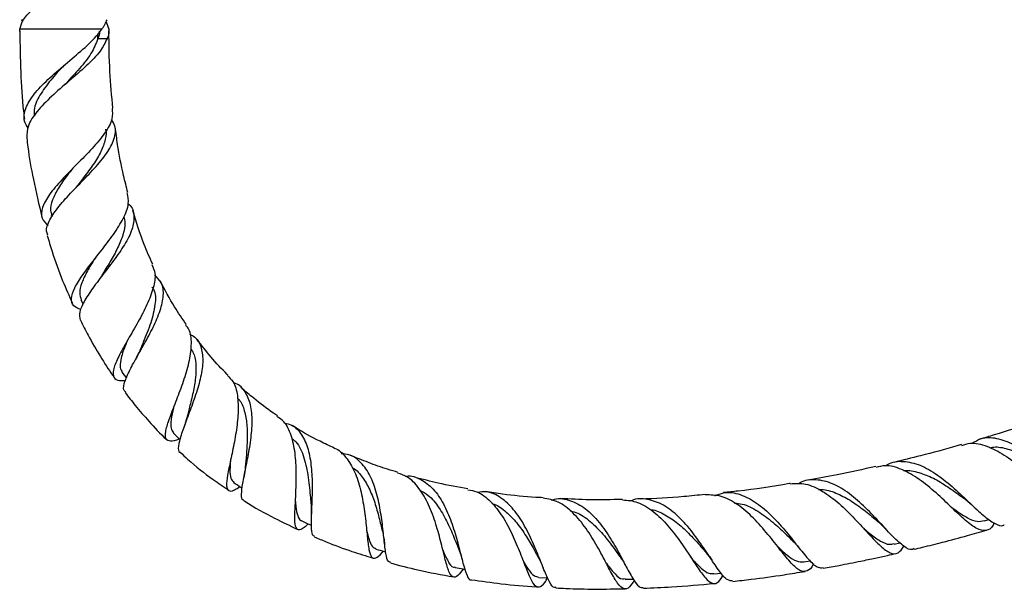
# Model space of a CAD drawing. Units: millimetres. Extents: x 5 to 995, y 5 to 995.
# Drawn here: x 449 to 526, y 437 to 482 of the extents above; entities that cross this region are included whole.
import ezdxf

# ---------------------------------------------------------------- set-up
doc = ezdxf.new("R2010")
doc.units = ezdxf.units.MM

msp = doc.modelspace()

# ---------------------------------------------------------------- linework, layer by layer
at = {"color": 7, "linetype": 'Continuous', "lineweight": 25}
for p, q in [((448.765, 481.594), (448.931, 481.594)), ((448.765, 481.594), (448.834, 481.415)), ((455.408, 481.424), (455.616, 480.844)), ((455.07, 480.844), (448.63, 480.844)), ((455.484, 480.094), (454.761, 480.094)), ((451.1, 466.245), (451.139, 466.106)), ((453.433, 459.613), (453.604, 459.254)), ((456.656, 453.92), (456.999, 453.449)), ((466.241, 445.748), (466.225, 445.654)), ((524.358, 442.243), (524.757, 442.359)), ((517.293, 440.426), (517.747, 440.533)), ((510.194, 439.025), (510.698, 439.112)), ((496.17, 437.663), (496.809, 437.682)), ((503.133, 438.087), (503.715, 438.148))]:
    msp.add_line(p, q, dxfattribs=at)
at = {"color": 8, "linetype": 'Continuous', "lineweight": 25}
msp.add_line((454.761, 480.095), (454.761, 480.448), dxfattribs=at)
at = {"color": 7, "linetype": 'Continuous', "lineweight": 25, "flags": 128}
msp.add_lwpolyline([(489.378, 437.808), (490.076, 437.768), (490.087, 437.767)], dxfattribs=at)
at = {"color": 7, "linetype": 'Continuous', "lineweight": 25}
for points, knots in [([(448.63, 480.844), (448.688, 481.073), (448.819, 481.582), (449.561, 482.38), (450.717, 483.212), (452.083, 484.069), (453.462, 484.907), (454.64, 485.745), (455.417, 486.601), (455.732, 487.409), (455.503, 487.947), (455.393, 488.205)], [0, 0, 0, 0, 0.093469, 0.208382, 0.322303, 0.437764, 0.552019, 0.666273, 0.781734, 0.895655, 1, 1, 1, 1]), ([(455.07, 480.844), (455.112, 480.906), (455.198, 481.031), (455.308, 481.218), (455.405, 481.406), (455.455, 481.531), (455.48, 481.594)], [0, 0, 0, 0, 0.2480106, 0.4968006, 0.7479901, 1, 1, 1, 1]), ([(448.627, 480.678), (448.625, 480.696), (448.62, 480.751), (448.626, 480.806), (448.63, 480.844)], [0, 0, 0, 0, 0.316343, 1, 1, 1, 1]), ([(448.626, 480.709), (448.643, 479.631), (448.675, 477.526), (448.819, 475.214), (448.972, 473.988), (448.998, 473.78)], [0, 0, 0, 0, 0.465747, 0.909555, 1, 1, 1, 1]), ([(449.287, 473.081), (449.175, 473.261), (448.878, 473.739), (449.035, 474.632), (449.682, 475.734), (450.807, 476.902), (452.201, 478.096), (453.627, 479.285), (454.583, 480.198), (454.969, 480.71), (455.07, 480.844)], [0, 0, 0, 0, 0.083514, 0.222172, 0.363407, 0.506916, 0.652317, 0.79928, 0.947597, 1, 1, 1, 1]), ([(454.867, 480.706), (454.869, 480.699), (454.919, 480.493), (454.838, 480.291), (454.761, 480.096)], [0, 0, 0, 0, 0.037743, 1, 1, 1, 1]), ([(455.616, 480.844), (455.62, 480.771), (455.628, 480.625), (455.596, 480.406), (455.543, 480.23), (455.497, 480.127), (455.483, 480.096)], [0, 0, 0, 0, 0.287633, 0.577302, 0.873548, 1, 1, 1, 1]), ([(455.937, 474.638), (455.848, 475.599), (455.663, 477.618), (455.639, 479.647), (455.626, 480.711)], [0, 0, 0, 0, 0.476039, 1, 1, 1, 1]), ([(455.484, 480.094), (455.327, 479.777), (454.983, 479.081), (453.888, 477.976), (452.499, 476.781), (451.092, 475.577), (449.944, 474.395), (449.203, 473.28), (449.189, 472.619), (449.182, 472.3)], [0, 0, 0, 0, 0.126144, 0.276479, 0.425037, 0.572257, 0.718508, 0.864224, 1, 1, 1, 1]), ([(454.761, 480.094), (454.606, 479.711), (454.298, 478.947), (453.351, 477.77), (452.572, 476.955), (452.207, 476.539), (452.194, 476.524)], [0, 0, 0, 0, 0.329566, 0.658402, 0.987781, 1, 1, 1, 1]), ([(452.113, 478.019), (451.751, 477.631), (451.013, 476.84), (450.165, 475.663), (449.709, 474.711), (449.765, 474.197), (449.782, 474.035)], [0, 0, 0, 0, 0.282377, 0.575381, 0.866275, 1, 1, 1, 1]), ([(452.188, 476.52), (452.182, 476.514), (452.17, 476.501), (452.155, 476.487), (452.147, 476.481)], [0, 0, 0, 0, 0.4999688, 1, 1, 1, 1]), ([(455.881, 474.633), (455.902, 474.366), (455.95, 473.752), (455.349, 472.696), (454.346, 471.49), (453.106, 470.245), (451.89, 469.016), (450.905, 467.86), (450.348, 466.839), (450.271, 466.001), (450.668, 465.602), (450.855, 465.414)], [0, 0, 0, 0, 0.090324, 0.207104, 0.323549, 0.439631, 0.555335, 0.670521, 0.784916, 0.898191, 1, 1, 1, 1]), ([(450.835, 464.679), (450.791, 464.777), (450.638, 465.113), (450.939, 465.877), (451.657, 466.938), (452.734, 468.111), (453.736, 469.124), (454.679, 470.122), (455.513, 471.109), (456.096, 472.22), (456.227, 473.104), (455.936, 473.592), (455.834, 473.763)], [0, 0, 0, 0, 0.048421, 0.166345, 0.284635, 0.402941, 0.521132, 0.579501, 0.697495, 0.816042, 0.935526, 1, 1, 1, 1]), ([(455.348, 473.009), (455.359, 472.969), (455.457, 472.639), (455.311, 471.972), (454.916, 471.002), (454.246, 469.984), (453.592, 469.136), (453.22, 468.645), (453.106, 468.495)], [0, 0, 0, 0, 0.0294361, 0.2479086, 0.4660917, 0.6845384, 0.9038543, 1, 1, 1, 1]), ([(457.116, 468.023), (457.001, 468.466), (456.678, 469.712), (456.348, 471.433), (456.185, 472.717), (456.127, 473.174)], [0, 0, 0, 0, 0.262289, 0.737266, 1, 1, 1, 1]), ([(449.177, 472.299), (449.204, 472.068), (449.33, 470.981), (449.698, 468.9), (450.136, 467.078), (450.373, 466.09)], [0, 0, 0, 0, 0.110291, 0.517718, 1, 1, 1, 1]), ([(452.806, 469.952), (452.653, 469.759), (452.226, 469.218), (451.626, 468.364), (451.158, 467.434), (450.986, 466.722), (451.1, 466.364), (451.139, 466.24)], [0, 0, 0, 0, 0.136589, 0.382694, 0.628075, 0.872128, 1, 1, 1, 1]), ([(453.422, 458.839), (453.214, 458.923), (452.762, 459.106), (452.621, 459.68), (452.887, 460.511), (453.558, 461.573), (454.496, 462.795), (455.356, 463.881), (456.148, 464.958), (456.806, 466.013), (457.247, 467.127), (457.126, 467.732), (457.07, 468.012)], [0, 0, 0, 0, 0.090175, 0.195611, 0.302703, 0.411132, 0.520446, 0.630281, 0.684668, 0.794624, 0.904643, 1, 1, 1, 1]), ([(453.1, 468.494), (453.079, 468.467), (453.036, 468.413), (452.983, 468.357), (452.956, 468.328)], [0, 0, 0, 0, 0.499607, 1, 1, 1, 1]), ([(457.15, 467.144), (457.198, 467.101), (457.53, 466.799), (457.652, 466.094), (457.462, 465.011), (456.907, 463.994), (456.208, 462.952), (455.398, 461.887), (454.444, 460.652), (453.693, 459.547), (453.252, 458.617), (453.339, 458.206), (453.382, 458.001)], [0, 0, 0, 0, 0.0197035, 0.1379404, 0.2545819, 0.3699451, 0.4265647, 0.540647, 0.6548702, 0.769634, 0.8850646, 1, 1, 1, 1]), ([(459.072, 462.403), (458.837, 462.915), (458.216, 464.269), (457.784, 465.711), (457.514, 466.608)], [0, 0, 0, 0, 0.377809, 1, 1, 1, 1]), ([(456.794, 466.12), (456.832, 465.969), (456.94, 465.539), (456.761, 464.719), (456.34, 463.683), (455.739, 462.604), (455.26, 461.842), (455.055, 461.481), (455.042, 461.458)], [0, 0, 0, 0, 0.116108, 0.332089, 0.548481, 0.766131, 0.98518, 1, 1, 1, 1]), ([(450.79, 464.666), (450.912, 464.241), (451.258, 463.032), (451.91, 461.246), (452.501, 459.92), (452.762, 459.333)], [0, 0, 0, 0, 0.232021, 0.660501, 1, 1, 1, 1]), ([(454.501, 462.825), (454.305, 462.502), (453.895, 461.827), (453.467, 460.921), (453.267, 460.147), (453.395, 459.781), (453.456, 459.608)], [0, 0, 0, 0, 0.241394, 0.504688, 0.767299, 1, 1, 1, 1]), ([(458.996, 462.371), (459.097, 462.151), (459.332, 461.637), (459.158, 460.562), (458.659, 459.247), (457.914, 457.847), (457.115, 456.476), (456.421, 455.249), (455.981, 454.259), (455.919, 453.589), (456.208, 453.253), (456.706, 453.269), (456.923, 453.276)], [0, 0, 0, 0, 0.077746, 0.182012, 0.286649, 0.391739, 0.497192, 0.603014, 0.708889, 0.814481, 0.919282, 1, 1, 1, 1]), ([(455.042, 461.46), (455.008, 461.406), (454.941, 461.296), (454.855, 461.181), (454.812, 461.124)], [0, 0, 0, 0, 0.498563, 1, 1, 1, 1]), ([(456.951, 452.365), (456.895, 452.415), (456.717, 452.574), (456.861, 453.196), (457.299, 454.187), (457.994, 455.422), (458.636, 456.554), (459.22, 457.678), (459.704, 458.785), (459.962, 459.971), (459.85, 460.927), (459.419, 461.364), (459.221, 461.565)], [0, 0, 0, 0, 0.053923, 0.169753, 0.285178, 0.399824, 0.513438, 0.569124, 0.680866, 0.792678, 0.904553, 1, 1, 1, 1]), ([(461.711, 457.66), (461.395, 458.114), (460.64, 459.197), (460.03, 460.383), (459.675, 461.072)], [0, 0, 0, 0, 0.419445, 1, 1, 1, 1]), ([(458.986, 460.629), (459.033, 460.568), (459.315, 460.2), (459.289, 459.244), (458.968, 457.819), (458.401, 456.465), (458.093, 455.726), (457.978, 455.449)], [0, 0, 0, 0, 0.052091, 0.313737, 0.57643, 0.841724, 1, 1, 1, 1]), ([(453.393, 458.007), (453.589, 457.61), (454.073, 456.632), (454.926, 455.196), (455.621, 454.092), (456.006, 453.56), (456.051, 453.498)], [0, 0, 0, 0, 0.252115, 0.622072, 0.955818, 1, 1, 1, 1]), ([(461.177, 448.682), (461.17, 448.679), (460.831, 448.528), (460.431, 448.466), (460.051, 448.622), (460.045, 449.201), (460.322, 450.147), (460.806, 451.398), (461.273, 452.604), (461.695, 453.831), (462.04, 455.059), (462.145, 456.36), (462.024, 457.23), (461.715, 457.54), (461.643, 457.612)], [0, 0, 0, 0, 0.002074, 0.101473, 0.202045, 0.303699, 0.406243, 0.509288, 0.612363, 0.663265, 0.765426, 0.867611, 0.969136, 1, 1, 1, 1]), ([(457.095, 456.433), (457.045, 456.32), (456.779, 455.713), (456.542, 454.971), (456.469, 454.27), (456.613, 454.032), (456.679, 453.923)], [0, 0, 0, 0, 0.093787, 0.500572, 0.772401, 1, 1, 1, 1]), ([(461.962, 456.909), (462.068, 456.86), (462.509, 456.658), (462.885, 455.981), (463.061, 454.892), (462.901, 453.782), (462.603, 452.623), (462.197, 451.424), (461.681, 450.071), (461.251, 448.908), (461.07, 448.087), (461.056, 447.671), (461.217, 447.641), (461.228, 447.639)], [0, 0, 0, 0, 0.036081, 0.14913, 0.261151, 0.372357, 0.427243, 0.5382, 0.649644, 0.762215, 0.875948, 0.990979, 1, 1, 1, 1]), ([(464.98, 453.699), (464.961, 453.716), (464.493, 454.158), (463.655, 455.07), (462.904, 456.029), (462.539, 456.495)], [0, 0, 0, 0, 0.0207565, 0.5246217, 1, 1, 1, 1]), ([(457.964, 455.431), (457.926, 455.344), (457.85, 455.171), (457.749, 454.987), (457.699, 454.894)], [0, 0, 0, 0, 0.496576, 1, 1, 1, 1]), ([(462.052, 455.766), (462.115, 455.68), (462.349, 455.36), (462.474, 454.595), (462.454, 453.51), (462.248, 452.33), (461.983, 451.261), (461.838, 450.673), (461.78, 450.435)], [0, 0, 0, 0, 0.071681, 0.267722, 0.464624, 0.663045, 0.86341, 1, 1, 1, 1]), ([(464.937, 453.655), (465.09, 453.511), (465.493, 453.132), (465.757, 452.112), (465.802, 450.964), (465.697, 449.725), (465.488, 448.437), (465.176, 446.99), (464.925, 445.786), (464.831, 444.947), (464.994, 444.563), (465.345, 444.574), (465.763, 444.841), (465.919, 444.94)], [0, 0, 0, 0, 0.0620529, 0.1629036, 0.2645011, 0.3151675, 0.417581, 0.5210153, 0.6250876, 0.7294741, 0.8338502, 0.937831, 1, 1, 1, 1]), ([(466.215, 443.886), (466.202, 443.885), (466.049, 443.88), (466.025, 444.29), (466.113, 445.141), (466.375, 446.388), (466.618, 447.604), (466.808, 448.844), (466.914, 450.076), (466.808, 451.401), (466.365, 452.407), (465.873, 452.961), (465.453, 453.066), (465.396, 453.081)], [0, 0, 0, 0, 0.0117, 0.129682, 0.246996, 0.363247, 0.478151, 0.534362, 0.64649, 0.758603, 0.870432, 0.982403, 1, 1, 1, 1]), ([(468.866, 450.501), (468.758, 450.571), (468.113, 450.988), (467.174, 451.739), (466.333, 452.421), (466.011, 452.726), (466.002, 452.734)], [0, 0, 0, 0, 0.106987, 0.637321, 0.989974, 1, 1, 1, 1]), ([(456.901, 452.325), (457.164, 451.985), (457.761, 451.212), (458.836, 449.986), (459.662, 449.08), (460.16, 448.622), (460.178, 448.606)], [0, 0, 0, 0, 0.259303, 0.588333, 0.985405, 1, 1, 1, 1]), ([(465.724, 451.87), (465.765, 451.837), (466.041, 451.614), (466.277, 450.908), (466.487, 449.847), (466.503, 448.646), (466.424, 447.461), (466.367, 446.781), (466.34, 446.455)], [0, 0, 0, 0, 0.034519, 0.228562, 0.423509, 0.619925, 0.818317, 1, 1, 1, 1]), ([(460.703, 451.121), (460.632, 450.802), (460.489, 450.159), (460.458, 449.484), (460.626, 449.257), (460.705, 449.15)], [0, 0, 0, 0, 0.341467, 0.689029, 1, 1, 1, 1]), ([(461.776, 450.435), (461.747, 450.322), (461.687, 450.093), (461.6, 449.852), (461.557, 449.731)], [0, 0, 0, 0, 0.494879, 1, 1, 1, 1]), ([(471.288, 442.011), (471.17, 441.904), (470.815, 441.583), (470.481, 441.478), (470.254, 441.764), (470.214, 442.55), (470.274, 443.744), (470.338, 444.979), (470.348, 446.271), (470.282, 447.586), (469.975, 448.985), (469.506, 449.994), (469.013, 450.318), (468.825, 450.442)], [0, 0, 0, 0, 0.051819, 0.155537, 0.259909, 0.364741, 0.469782, 0.574762, 0.626478, 0.730148, 0.833717, 0.936576, 1, 1, 1, 1]), ([(529.247, 450.333), (528.935, 450.224), (527.57, 449.745), (525.817, 449.188), (524.371, 448.766), (523.985, 448.653)], [0, 0, 0, 0, 0.178431, 0.780997, 1, 1, 1, 1]), ([(469.406, 449.94), (469.605, 449.892), (470.168, 449.756), (470.803, 449.049), (471.309, 447.911), (471.508, 446.725), (471.593, 445.487), (471.589, 444.223), (471.52, 442.846), (471.491, 441.779), (471.538, 441.135), (471.702, 441.071), (471.767, 441.046)], [0, 0, 0, 0, 0.0628456, 0.1773244, 0.2911576, 0.4047147, 0.4609623, 0.5746582, 0.6894254, 0.8052556, 0.9224186, 1, 1, 1, 1]), ([(473.327, 447.97), (472.953, 448.143), (471.909, 448.626), (470.807, 449.226), (470.104, 449.69), (470.021, 449.745)], [0, 0, 0, 0, 0.330048, 0.92091, 1, 1, 1, 1]), ([(460.693, 449.137), (460.863, 448.977), (461.038, 448.813), (461.213, 448.648), (461.218, 448.643)], [0, 0, 0, 0, 0.971909, 1, 1, 1, 1]), ([(469.987, 448.714), (470.099, 448.632), (470.547, 448.303), (470.978, 447.212), (471.324, 445.67), (471.427, 444.295), (471.487, 443.682), (471.506, 443.491)], [0, 0, 0, 0, 0.08647, 0.347812, 0.611518, 0.878621, 1, 1, 1, 1]), ([(532.919, 444.261), (532.79, 444.211), (532.448, 444.08), (531.683, 444.468), (530.632, 445.25), (529.408, 446.308), (528.073, 447.392), (526.689, 448.29), (525.343, 448.776), (524.222, 448.818), (523.638, 448.457), (523.411, 448.317)], [0, 0, 0, 0, 0.073512, 0.194839, 0.316011, 0.437285, 0.558541, 0.679751, 0.80117, 0.922825, 1, 1, 1, 1]), ([(473.319, 447.949), (473.324, 447.948), (473.699, 447.865), (474.262, 447.265), (474.959, 446.167), (475.336, 444.955), (475.608, 443.688), (475.787, 442.388), (475.917, 440.994), (476.042, 439.935), (476.228, 439.327), (476.564, 439.278), (476.877, 439.51), (477.145, 439.831), (477.177, 439.87)], [0, 0, 0, 0, 0.001362, 0.102117, 0.203647, 0.30608, 0.357147, 0.460366, 0.564758, 0.669651, 0.774969, 0.880389, 0.985669, 1, 1, 1, 1]), ([(522.586, 448.241), (522.463, 448.205), (521.395, 447.889), (519.62, 447.417), (517.965, 447.015), (517.262, 446.844)], [0, 0, 0, 0, 0.069454, 0.604696, 1, 1, 1, 1]), ([(522.606, 448.17), (522.824, 448.244), (523.428, 448.448), (524.567, 448.17), (525.94, 447.472), (527.314, 446.444), (528.609, 445.333), (529.763, 444.365), (530.735, 443.729), (531.494, 443.625), (531.948, 443.846), (532.126, 444.243), (532.158, 444.314)], [0, 0, 0, 0, 0.064084, 0.177393, 0.290809, 0.404445, 0.518322, 0.632447, 0.746825, 0.861107, 0.97513, 1, 1, 1, 1]), ([(524.798, 447.995), (524.944, 448.019), (525.437, 448.103), (526.36, 447.873), (527.517, 447.392), (528.638, 446.723), (529.322, 446.274), (529.646, 446.061)], [0, 0, 0, 0, 0.0971884, 0.3286451, 0.5597846, 0.7910769, 1, 1, 1, 1]), ([(461.227, 447.638), (461.421, 447.457), (462.244, 446.689), (463.509, 445.679), (464.628, 444.936), (465.037, 444.664)], [0, 0, 0, 0, 0.163496, 0.69469, 1, 1, 1, 1]), ([(465.172, 446.96), (465.156, 446.718), (465.117, 446.15), (465.168, 445.549), (465.351, 445.36), (465.439, 445.269)], [0, 0, 0, 0, 0.278248, 0.653536, 1, 1, 1, 1]), ([(477.753, 438.998), (477.69, 439.005), (477.514, 439.026), (477.373, 439.637), (477.239, 440.715), (477.118, 441.901), (476.939, 443.15), (476.679, 444.427), (476.184, 445.818), (475.454, 446.868), (474.677, 447.458), (474.084, 447.5), (473.88, 447.515)], [0, 0, 0, 0, 0.067486, 0.187254, 0.306061, 0.423747, 0.481319, 0.596441, 0.711437, 0.825862, 0.940137, 1, 1, 1, 1]), ([(478.325, 446.059), (478.055, 446.138), (477.271, 446.366), (476.018, 446.809), (475.05, 447.207), (474.576, 447.403)], [0, 0, 0, 0, 0.211926, 0.614256, 1, 1, 1, 1]), ([(516.628, 446.565), (516.676, 446.601), (517.086, 446.91), (518.002, 446.978), (519.328, 446.698), (520.698, 445.896), (522.025, 444.809), (523.247, 443.646), (524.321, 442.622), (525.201, 442.014), (525.725, 441.784), (525.926, 441.935), (525.941, 441.946)], [0, 0, 0, 0, 0.01629, 0.138598, 0.260611, 0.382316, 0.5038, 0.625163, 0.746528, 0.868054, 0.989842, 1, 1, 1, 1]), ([(466.341, 446.477), (466.329, 446.345), (466.307, 446.108), (466.261, 445.859), (466.241, 445.748)], [0, 0, 0, 0, 0.556328, 1, 1, 1, 1]), ([(474.72, 446.436), (474.753, 446.42), (475.079, 446.267), (475.562, 445.679), (476.14, 444.703), (476.566, 443.547), (476.885, 442.35), (477.05, 441.654), (477.132, 441.305)], [0, 0, 0, 0, 0.021632, 0.214874, 0.409003, 0.604358, 0.801485, 1, 1, 1, 1]), ([(515.86, 446.52), (514.848, 446.291), (513.077, 445.888), (511.299, 445.576), (510.536, 445.442)], [0, 0, 0, 0, 0.571224, 1, 1, 1, 1]), ([(525.149, 442.082), (525.121, 442.022), (524.942, 441.641), (524.52, 441.439), (523.812, 441.565), (522.912, 442.241), (521.833, 443.269), (520.6, 444.452), (519.262, 445.56), (517.894, 446.336), (516.737, 446.677), (516.104, 446.504), (515.876, 446.442)], [0, 0, 0, 0, 0.021346, 0.135737, 0.250388, 0.365118, 0.479817, 0.594361, 0.708651, 0.822646, 0.936317, 1, 1, 1, 1]), ([(518.057, 446.183), (518.076, 446.187), (518.446, 446.262), (519.233, 446.067), (520.378, 445.633), (521.509, 444.938), (522.371, 444.311), (522.81, 443.993), (522.923, 443.91)], [0, 0, 0, 0, 0.012366, 0.239368, 0.466254, 0.693302, 0.920772, 1, 1, 1, 1]), ([(483.467, 438.476), (483.316, 438.281), (482.982, 437.851), (482.631, 437.776), (482.326, 438.199), (482.053, 439.139), (481.739, 440.464), (481.327, 441.999), (480.762, 443.539), (480.008, 444.845), (479.185, 445.726), (478.553, 445.915), (478.303, 445.99)], [0, 0, 0, 0, 0.087879, 0.193758, 0.299895, 0.406147, 0.512276, 0.6181, 0.723376, 0.827979, 0.931799, 1, 1, 1, 1]), ([(478.928, 445.75), (478.942, 445.753), (479.374, 445.836), (480.135, 445.542), (481.131, 444.815), (481.928, 443.62), (482.438, 442.422), (482.846, 441.191), (483.172, 439.974), (483.473, 438.726), (483.756, 437.922), (483.943, 437.562), (484.085, 437.628), (484.092, 437.632)], [0, 0, 0, 0, 0.00403, 0.12015, 0.235856, 0.351334, 0.466856, 0.524147, 0.639953, 0.75685, 0.874765, 0.99368, 1, 1, 1, 1]), ([(483.815, 444.755), (483.038, 444.898), (481.635, 445.156), (480.258, 445.513), (479.643, 445.672)], [0, 0, 0, 0, 0.5535501, 1, 1, 1, 1]), ([(518.852, 440.07), (518.814, 440.046), (518.596, 439.907), (518.077, 440.209), (517.244, 440.936), (516.231, 442.055), (515.069, 443.291), (513.793, 444.423), (512.458, 445.247), (511.141, 445.532), (510.229, 445.472), (509.813, 445.177), (509.773, 445.149)], [0, 0, 0, 0, 0.025024, 0.146367, 0.267306, 0.387796, 0.507939, 0.62779, 0.747561, 0.867334, 0.987275, 1, 1, 1, 1]), ([(465.432, 445.258), (465.626, 445.132), (465.849, 444.986), (466.071, 444.841), (466.1, 444.822)], [0, 0, 0, 0, 0.872397, 1, 1, 1, 1]), ([(480.058, 444.655), (480.276, 444.534), (480.832, 444.223), (481.564, 443.309), (482.251, 442.098), (482.748, 440.905), (482.999, 440.276), (483.103, 440.013)], [0, 0, 0, 0, 0.1463589, 0.3739098, 0.6028156, 0.8337866, 1, 1, 1, 1]), ([(483.802, 444.691), (484.047, 444.655), (484.694, 444.558), (485.624, 443.817), (486.555, 442.637), (487.194, 441.429), (487.736, 440.208), (488.196, 439.018), (488.641, 437.867), (489.029, 437.145), (489.424, 436.995), (489.755, 437.235), (490.012, 437.654), (490.082, 437.768)], [0, 0, 0, 0, 0.063289, 0.166548, 0.270565, 0.375296, 0.427469, 0.532932, 0.63926, 0.746083, 0.853162, 0.960341, 1, 1, 1, 1]), ([(509.121, 445.183), (509.101, 445.18), (507.742, 444.931), (505.994, 444.679), (504.267, 444.508), (503.881, 444.47)], [0, 0, 0, 0, 0.01147, 0.779214, 1, 1, 1, 1]), ([(509.123, 445.168), (509.526, 445.191), (510.356, 445.239), (511.675, 444.629), (512.987, 443.639), (514.215, 442.413), (515.31, 441.199), (516.242, 440.215), (517.003, 439.669), (517.602, 439.622), (517.915, 440.052), (518.066, 440.258)], [0, 0, 0, 0, 0.10555, 0.217296, 0.329363, 0.441855, 0.554714, 0.667944, 0.781416, 0.895087, 1, 1, 1, 1]), ([(511.352, 444.703), (511.431, 444.71), (511.873, 444.75), (512.716, 444.463), (513.839, 443.901), (514.916, 443.119), (515.689, 442.467), (516.06, 442.163), (516.132, 442.104)], [0, 0, 0, 0, 0.048981, 0.272759, 0.496633, 0.720953, 0.945899, 1, 1, 1, 1]), ([(466.204, 443.871), (466.241, 443.846), (467.02, 443.316), (468.443, 442.543), (469.855, 441.863), (470.464, 441.569)], [0, 0, 0, 0, 0.0275035, 0.5807659, 1, 1, 1, 1]), ([(490.737, 437.038), (490.697, 437.023), (490.517, 436.96), (490.23, 437.411), (489.81, 438.346), (489.387, 439.458), (488.892, 440.647), (488.304, 441.873), (487.439, 443.189), (486.411, 444.127), (485.441, 444.589), (484.806, 444.515), (484.584, 444.49)], [0, 0, 0, 0, 0.035208, 0.158128, 0.280283, 0.40149, 0.460979, 0.580158, 0.699311, 0.817943, 0.936404, 1, 1, 1, 1]), ([(489.721, 444.066), (489.529, 444.074), (488.463, 444.118), (486.949, 444.282), (485.637, 444.481), (485.184, 444.55)], [0, 0, 0, 0, 0.125954, 0.698194, 1, 1, 1, 1]), ([(496.885, 437.585), (496.758, 437.386), (496.466, 436.93), (496.061, 436.849), (495.59, 437.275), (495.048, 438.221), (494.494, 439.306), (493.858, 440.476), (493.123, 441.679), (492.091, 442.925), (490.945, 443.819), (490.123, 443.969), (489.719, 444.043)], [0, 0, 0, 0, 0.084613, 0.193505, 0.302527, 0.411558, 0.520382, 0.57405, 0.681783, 0.789521, 0.896595, 1, 1, 1, 1]), ([(490.376, 443.863), (490.46, 443.894), (490.961, 444.08), (491.884, 443.898), (493.072, 443.277), (494.146, 442.172), (494.925, 441.042), (495.604, 439.885), (496.199, 438.751), (496.782, 437.675), (497.23, 437.026), (497.487, 437.016), (497.594, 437.012)], [0, 0, 0, 0, 0.023882, 0.14232, 0.260497, 0.378597, 0.496696, 0.55527, 0.673677, 0.792844, 0.91276, 1, 1, 1, 1]), ([(495.967, 443.933), (495.095, 443.909), (493.472, 443.866), (491.862, 443.96), (491.118, 444.003)], [0, 0, 0, 0, 0.537362, 1, 1, 1, 1]), ([(495.965, 443.895), (496.362, 443.865), (497.184, 443.801), (498.398, 443.038), (499.548, 441.904), (500.401, 440.771), (501.158, 439.655), (501.83, 438.609), (502.492, 437.685), (503.045, 437.272), (503.479, 437.354), (503.752, 437.803), (503.864, 437.988)], [0, 0, 0, 0, 0.1008362, 0.2087853, 0.3172917, 0.4263626, 0.4806009, 0.5902419, 0.7005834, 0.8112092, 0.9220572, 1, 1, 1, 1]), ([(504.609, 437.534), (504.474, 437.54), (504.171, 437.552), (503.6, 438.233), (502.989, 439.143), (502.29, 440.2), (501.496, 441.339), (500.401, 442.6), (499.195, 443.56), (497.931, 443.982), (497.04, 444.033), (496.61, 443.807), (496.586, 443.794)], [0, 0, 0, 0, 0.097793, 0.21896, 0.339495, 0.398791, 0.517797, 0.636849, 0.755616, 0.87418, 0.992802, 1, 1, 1, 1]), ([(502.462, 444.325), (501.898, 444.264), (500.199, 444.078), (498.502, 444.004), (497.369, 443.955)], [0, 0, 0, 0, 0.332134, 1, 1, 1, 1]), ([(510.968, 438.89), (510.964, 438.882), (510.802, 438.527), (510.476, 438.271), (509.919, 438.264), (509.239, 438.865), (508.407, 439.892), (507.412, 441.176), (506.271, 442.486), (505.019, 443.569), (503.724, 444.275), (502.877, 444.285), (502.464, 444.29)], [0, 0, 0, 0, 0.002805, 0.114441, 0.226297, 0.338218, 0.450116, 0.561797, 0.673177, 0.784129, 0.894624, 1, 1, 1, 1]), ([(503.2, 444.217), (503.431, 444.312), (504.072, 444.576), (505.198, 444.383), (506.495, 443.719), (507.735, 442.63), (508.86, 441.348), (509.842, 440.09), (510.661, 439.1), (511.28, 438.528), (511.588, 438.569), (511.717, 438.586)], [0, 0, 0, 0, 0.068283, 0.189044, 0.309638, 0.430066, 0.55051, 0.671086, 0.791993, 0.913324, 1, 1, 1, 1]), ([(522.929, 443.903), (523.001, 443.848), (523.146, 443.737), (523.292, 443.601), (523.366, 443.533)], [0, 0, 0, 0, 0.4974378, 1, 1, 1, 1]), ([(470.275, 443.759), (470.285, 443.629), (470.32, 443.145), (470.444, 442.644), (470.596, 442.274), (470.762, 442.265), (470.79, 442.264)], [0, 0, 0, 0, 0.142344, 0.532448, 0.922687, 1, 1, 1, 1]), ([(471.502, 443.446), (471.51, 443.309), (471.527, 443.03), (471.519, 442.735), (471.514, 442.586)], [0, 0, 0, 0, 0.493637, 1, 1, 1, 1]), ([(485.725, 443.605), (485.74, 443.602), (486.094, 443.528), (486.724, 443.061), (487.578, 442.239), (488.317, 441.2), (488.916, 440.171), (489.235, 439.592), (489.377, 439.334)], [0, 0, 0, 0, 0.009079, 0.213672, 0.419011, 0.625306, 0.833073, 1, 1, 1, 1]), ([(498.12, 443.134), (498.154, 443.133), (498.549, 443.121), (499.298, 442.754), (500.326, 442.081), (501.275, 441.175), (502.025, 440.333), (502.415, 439.886), (502.556, 439.724)], [0, 0, 0, 0, 0.020428, 0.233692, 0.447405, 0.661819, 0.877285, 1, 1, 1, 1]), ([(504.75, 443.639), (504.951, 443.626), (505.564, 443.584), (506.594, 443.041), (507.729, 442.208), (508.642, 441.353), (509.118, 440.89), (509.309, 440.704)], [0, 0, 0, 0, 0.1221533, 0.3730471, 0.6244195, 0.8489768, 1, 1, 1, 1]), ([(521.701, 443.395), (521.856, 443.279), (522.348, 442.913), (523.061, 442.46), (523.793, 442.154), (524.177, 442.233), (524.351, 442.269)], [0, 0, 0, 0, 0.140281, 0.444017, 0.748533, 1, 1, 1, 1]), ([(491.853, 443.027), (492.056, 442.977), (492.652, 442.83), (493.567, 442.119), (494.557, 441.086), (495.333, 440.031), (495.732, 439.471), (495.891, 439.248)], [0, 0, 0, 0, 0.122972, 0.361297, 0.600539, 0.841368, 1, 1, 1, 1]), ([(470.769, 442.241), (470.981, 442.147), (471.226, 442.038), (471.472, 441.929), (471.506, 441.914)], [0, 0, 0, 0, 0.8602119, 1, 1, 1, 1]), ([(514.903, 441.648), (515.074, 441.503), (515.555, 441.095), (516.226, 440.63), (516.844, 440.353), (517.162, 440.438), (517.284, 440.47)], [0, 0, 0, 0, 0.173207, 0.488103, 0.8039, 1, 1, 1, 1]), ([(516.134, 442.098), (516.212, 442.03), (516.37, 441.892), (516.525, 441.727), (516.604, 441.644)], [0, 0, 0, 0, 0.49655, 1, 1, 1, 1]), ([(518.861, 440.025), (519.081, 440.077), (519.827, 440.255), (521.224, 440.609), (522.899, 441.051), (524.047, 441.378), (524.545, 441.521)], [0, 0, 0, 0, 0.11596, 0.392278, 0.736268, 1, 1, 1, 1]), ([(471.75, 441.003), (472.064, 440.867), (473.038, 440.446), (474.585, 439.881), (475.83, 439.501), (476.389, 439.331)], [0, 0, 0, 0, 0.207551, 0.644581, 1, 1, 1, 1]), ([(475.873, 441.46), (475.926, 441.251), (476.057, 440.729), (476.272, 440.215), (476.498, 440.106), (476.604, 440.056)], [0, 0, 0, 0, 0.264277, 0.658107, 1, 1, 1, 1]), ([(477.132, 441.307), (477.162, 441.167), (477.222, 440.883), (477.258, 440.581), (477.276, 440.428)], [0, 0, 0, 0, 0.493087, 1, 1, 1, 1]), ([(476.598, 440.035), (476.82, 439.972), (477.075, 439.899), (477.33, 439.826), (477.362, 439.817)], [0, 0, 0, 0, 0.8721219, 1, 1, 1, 1]), ([(483.103, 440.008), (483.156, 439.865), (483.265, 439.575), (483.346, 439.263), (483.388, 439.104)], [0, 0, 0, 0, 0.491866, 1, 1, 1, 1]), ([(508.109, 440.275), (508.13, 440.254), (508.446, 439.944), (508.956, 439.485), (509.633, 439.026), (510.009, 439.03), (510.193, 439.032)], [0, 0, 0, 0, 0.024075, 0.353172, 0.683275, 1, 1, 1, 1]), ([(509.31, 440.702), (509.391, 440.62), (509.555, 440.455), (509.713, 440.261), (509.792, 440.162)], [0, 0, 0, 0, 0.4956502, 1, 1, 1, 1]), ([(481.867, 439.919), (481.999, 439.621), (482.267, 439.011), (482.568, 438.598), (482.79, 438.623), (482.847, 438.629)], [0, 0, 0, 0, 0.414521, 0.8495259, 1, 1, 1, 1]), ([(489.373, 439.341), (489.436, 439.221), (489.564, 438.98), (489.674, 438.712), (489.73, 438.576)], [0, 0, 0, 0, 0.493972, 1, 1, 1, 1]), ([(495.897, 439.236), (495.967, 439.131), (496.108, 438.921), (496.237, 438.684), (496.302, 438.564)], [0, 0, 0, 0, 0.495118, 1, 1, 1, 1]), ([(501.339, 439.37), (501.38, 439.322), (501.68, 438.973), (502.143, 438.502), (502.692, 438.091), (502.999, 438.114), (503.13, 438.123)], [0, 0, 0, 0, 0.054951, 0.399321, 0.744777, 1, 1, 1, 1]), ([(502.561, 439.715), (502.635, 439.626), (502.783, 439.446), (502.924, 439.239), (502.995, 439.135)], [0, 0, 0, 0, 0.496008, 1, 1, 1, 1]), ([(511.728, 438.533), (512.143, 438.606), (513.126, 438.781), (514.488, 439.053), (515.75, 439.316), (516.675, 439.518), (517.222, 439.642), (517.453, 439.694)], [0, 0, 0, 0, 0.2171672, 0.5142833, 0.7133427, 0.8784273, 1, 1, 1, 1]), ([(477.741, 438.948), (478.456, 438.756), (480.093, 438.315), (481.763, 438.021), (482.703, 437.855)], [0, 0, 0, 0, 0.436793, 1, 1, 1, 1]), ([(482.829, 438.578), (483.029, 438.546), (483.282, 438.506), (483.535, 438.465), (483.587, 438.457)], [0, 0, 0, 0, 0.792812, 1, 1, 1, 1]), ([(488.142, 439.156), (488.285, 438.908), (488.592, 438.375), (488.984, 437.9), (489.257, 437.856), (489.38, 437.836)], [0, 0, 0, 0, 0.323257, 0.696096, 1, 1, 1, 1]), ([(494.664, 438.97), (494.685, 438.941), (494.958, 438.552), (495.378, 438.05), (495.843, 437.642), (496.099, 437.702), (496.17, 437.719)], [0, 0, 0, 0, 0.033548, 0.438182, 0.844243, 1, 1, 1, 1]), ([(504.615, 437.497), (505.097, 437.55), (506.446, 437.699), (508.343, 437.965), (509.757, 438.198), (510.307, 438.288)], [0, 0, 0, 0, 0.253696, 0.709832, 1, 1, 1, 1]), ([(484.092, 437.634), (484.875, 437.522), (486.569, 437.279), (488.319, 437.115), (489.284, 437.065), (489.327, 437.063)], [0, 0, 0, 0, 0.450536, 0.975596, 1, 1, 1, 1]), ([(490.733, 436.989), (490.995, 436.974), (492.025, 436.916), (493.839, 436.884), (495.394, 436.907), (496.177, 436.92)], [0, 0, 0, 0, 0.1449, 0.56905, 1, 1, 1, 1]), ([(497.598, 436.969), (498.335, 436.996), (500.2, 437.066), (502.065, 437.24), (503.191, 437.345)], [0, 0, 0, 0, 0.39568, 1, 1, 1, 1])]:
    msp.add_open_spline(points, degree=3, knots=knots, dxfattribs=at)

doc.saveas('drawing.dxf')
